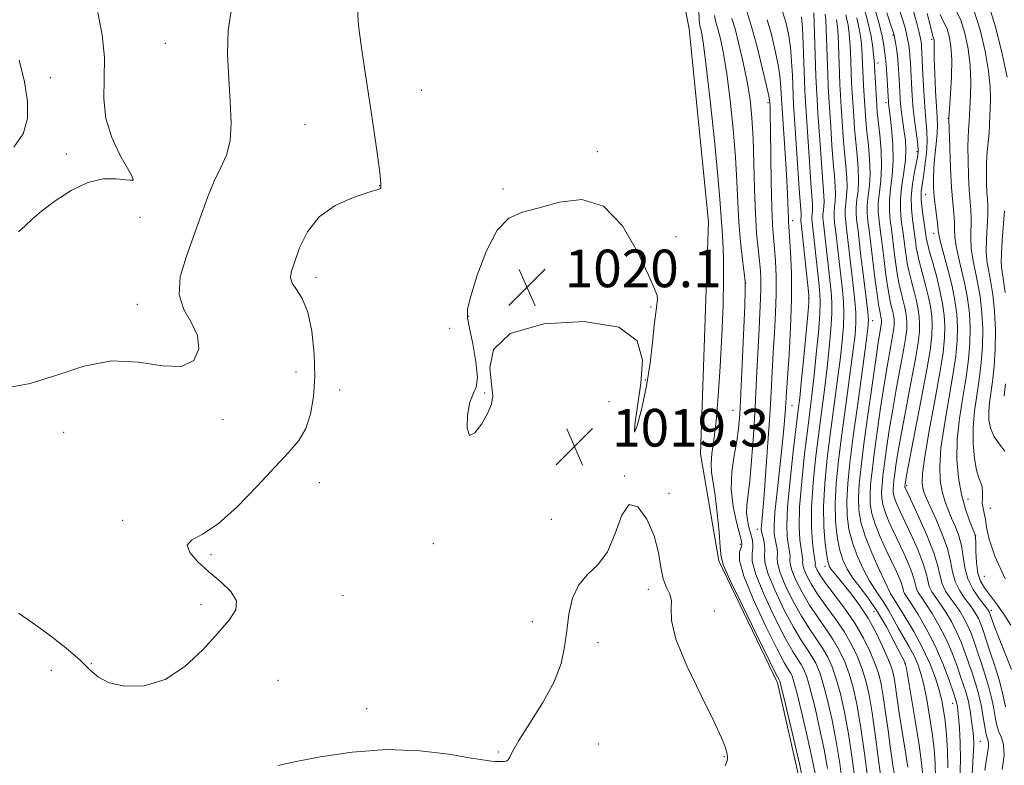
# Model space of a CAD drawing. Extents: x 2134800 to 2137700, y 327300 to 330200.
# Drawn here: x 2135276 to 2135485, y 328539 to 328697 of the extents above; entities that cross this region are included whole.
import ezdxf

# ---------------------------------------------------------------- set-up
doc = ezdxf.new("R2010")
doc.units = 0
doc.header["$MEASUREMENT"] = 0
for name, color, linetype, lineweight in [('DTM HARD BREAKLINE', 7, 'Continuous', 0), ('DTM SPOT ELEVATION', 2, 'Continuous', 13), ('INDEX CONTOUR', 41, 'Continuous', 13), ('INTERMEDIATE CONTOUR', 44, 'Continuous', 0), ('SPOT ELEVATION', 7, 'Continuous', 0)]:
    doc.layers.add(name, color=color, linetype=linetype, lineweight=lineweight)
doc.styles.add('Style-ITALICS', font='ITALICS.shx')

# ---------------------------------------------------------------- blocks, each defined once
blk = doc.blocks.new('SPOT')
at = {"layer": 'SPOT ELEVATION'}
for p, q in [((-3.91, -3.91), (3.82, 3.81)), ((-1.65, 3.77), (1.72, -3.93))]:
    blk.add_line(p, q, dxfattribs=at)

msp = doc.modelspace()

# ---------------------------------------------------------------- linework, layer by layer
at = {"layer": 'DTM HARD BREAKLINE'}
msp.add_polyline3d([(2135535.56, 329026.75, 991.53), (2135509.21, 329011.06, 993.87), (2135483.89, 328985.02, 995.9), (2135460.19, 328959.8, 999.25), (2135444.42, 328928.1, 1002.09), (2135433.34, 328889.1, 1003.82), (2135421.25, 328844.2, 1006.96), (2135415.45, 328802.57, 1010.62), (2135411.07, 328763.38, 1016.5), (2135411.14, 328732.12, 1018.94), (2135418.32, 328695.39, 1019.35), (2135422.47, 328654.39, 1019.45), (2135420.75, 328605.06, 1018.94), (2135424.65, 328582.33, 1018.23), (2135437.09, 328556.37, 1018.43), (2135442.01, 328534.86, 1018.53), (2135438.42, 328505.01, 1020.16), (2135437.31, 328455.47, 1020.87)], dxfattribs=at)
at = {"layer": 'DTM SPOT ELEVATION'}
for p in [(2135306.99, 328692.32, 1014.88), (2135461.65, 328694.09, 990.18), (2135469.88, 328693.18, 984.28), (2135458.44, 328688.17, 993.38), (2135282.55, 328685.01, 1013.08), (2135361.39, 328682.33, 1018.48), (2135435.12, 328679.74, 1012.28), (2135460.19, 328679.72, 992.38), (2135473.35, 328676.41, 982.08), (2135336.71, 328675.05, 1017.38), (2135398.82, 328669.33, 1019.98), (2135466.77, 328669.31, 988.38), (2135285.95, 328668.82, 1013.58), (2135299.98, 328663.25, 1013.98), (2135352.56, 328662.09, 1017.98), (2135378.81, 328661.41, 1019.98), (2135468.62, 328660.14, 984.88), (2135301.65, 328655.32, 1014.88), (2135440.33, 328654.65, 1009.48), (2135415.54, 328651.21, 1019.68), (2135470.32, 328651.95, 984.58), (2135339.01, 328642.61, 1018.48), (2135430.38, 328641.39, 1015.98), (2135443.77, 328638.13, 1008.08), (2135301.09, 328636.87, 1015.48), (2135410.24, 328636.26, 1020.08), (2135371.45, 328634.29, 1020.08), (2135367.46, 328631.79, 1018.88), (2135457.37, 328633.41, 997.38), (2135334.76, 328622.47, 1016.68), (2135409, 328620.77, 1020.08), (2135344.07, 328618.65, 1019.38), (2135374.85, 328618, 1020.08), (2135401.32, 328616.19, 1019.08), (2135440.18, 328615.35, 1009.18), (2135427.64, 328614.32, 1016.98), (2135319.24, 328612.32, 1016.28), (2135285.41, 328609.67, 1016.98), (2135404.63, 328600.39, 1019.98), (2135339.72, 328598.96, 1019.08), (2135464.57, 328598.31, 987.68), (2135414.05, 328596.67, 1019.68), (2135477.63, 328595.39, 981.08), (2135482.37, 328593.47, 979.18), (2135297.95, 328590.91, 1017.58), (2135389.07, 328591.12, 1019.38), (2135432.85, 328589.01, 1012.58), (2135479.26, 328587.69, 981.98), (2135363.98, 328585.99, 1019.88), (2135429.2, 328585.82, 1016.38), (2135316.73, 328583.65, 1018.28), (2135447.19, 328581.19, 1002.48), (2135481.04, 328579.05, 980.68), (2135409.67, 328576.25, 1020.38), (2135461.06, 328575.31, 996.08), (2135314.6, 328573.03, 1017.48), (2135344.76, 328574.92, 1019.08), (2135423.7, 328571.65, 1019.48), (2135457.59, 328571.56, 1001.08), (2135482.59, 328571.82, 983.58), (2135384.99, 328569.37, 1019.28), (2135398.97, 328564.93, 1020.68), (2135291.27, 328560.49, 1017.88), (2135464.21, 328560.44, 1000.08), (2135282.82, 328559.05, 1019.38), (2135330.99, 328556.9, 1019.28), (2135349.79, 328550.9, 1019.68), (2135474.36, 328552.01, 994.68), (2135480.21, 328543.99, 991.08), (2135377.75, 328541.69, 1019.88), (2135399.12, 328543.4, 1020.88), (2135425.81, 328540.67, 1020.08)]:
    msp.add_point(p, dxfattribs=at)
at = {"layer": 'INDEX CONTOUR', "flags": 128}
for points, elevation in [([(2135481.209, 328537.813), (2135481.553, 328540.181), (2135481.834, 328541.822), (2135481.979, 328542.937), (2135481.935, 328543.734), (2135481.748, 328544.466), (2135481.489, 328545.397), (2135481.218, 328546.711), (2135480.95, 328548.276), (2135480.691, 328549.88), (2135480.437, 328551.372), (2135480.14, 328552.84), (2135479.737, 328554.432), (2135479.19, 328556.262), (2135478.526, 328558.299), (2135477.79, 328560.477), (2135477.012, 328562.735), (2135476.159, 328565.013), (2135475.186, 328567.257), (2135474.07, 328569.408), (2135472.89, 328571.384), (2135471.753, 328573.105), (2135470.752, 328574.524), (2135469.943, 328575.744), (2135469.372, 328576.901), (2135469.028, 328578.154), (2135468.677, 328579.733), (2135468.03, 328581.89), (2135466.901, 328584.739), (2135465.513, 328587.857), (2135463.2, 328592.791), (2135462.528, 328594.265), (2135462.1, 328595.318), (2135461.847, 328596.146), (2135461.728, 328596.87), (2135461.707, 328597.592), (2135461.753, 328598.413), (2135461.863, 328599.443), (2135462.036, 328600.791), (2135462.291, 328602.615), (2135462.709, 328605.272), (2135463.393, 328609.165), (2135464.38, 328614.436), (2135465.472, 328620.183), (2135466.409, 328625.241), (2135466.99, 328628.742), (2135467.256, 328631.003), (2135467.304, 328632.636), (2135467.213, 328634.169), (2135466.99, 328635.781), (2135466.625, 328637.569), (2135466.123, 328639.582), (2135465.569, 328641.69), (2135465.067, 328643.721), (2135464.693, 328645.536), (2135464.43, 328647.15), (2135464.236, 328648.615), (2135463.896, 328651.406), (2135463.425, 328654.84), (2135463.233, 328656.995), (2135463.243, 328659.452), (2135463.537, 328662.171), (2135463.959, 328664.949), (2135464.3, 328667.544), (2135464.396, 328669.776), (2135464.289, 328671.727), (2135464.065, 328673.541), (2135463.554, 328677.111), (2135463.344, 328678.837), (2135463.199, 328680.503), (2135463.098, 328682.178), (2135462.911, 328685.86), (2135462.782, 328687.808), (2135462.616, 328689.643), (2135462.409, 328691.237), (2135462.196, 328692.523), (2135461.905, 328694.007), (2135461.828, 328694.327), (2135461.745, 328694.582), (2135461.588, 328695.024), (2135461.179, 328696.22), (2135460.314, 328698.82)], 990), ([(2135485.461, 328578.501), (2135483.304, 328583.35), (2135482.068, 328586.965), (2135481.535, 328589.45), (2135481.301, 328591.166), (2135481.045, 328592.447), (2135480.789, 328593.517), (2135480.636, 328594.572), (2135480.645, 328595.751), (2135480.7, 328596.955), (2135480.637, 328598.028), (2135480.34, 328598.912), (2135479.884, 328599.949), (2135479.387, 328601.583), (2135478.965, 328604.117), (2135478.707, 328607.301), (2135478.697, 328610.748), (2135478.981, 328614.148), (2135479.454, 328617.507), (2135479.977, 328620.908), (2135480.418, 328624.413), (2135480.702, 328627.991), (2135480.766, 328631.588), (2135480.569, 328635.134), (2135480.17, 328638.501), (2135479.65, 328641.539), (2135478.597, 328646.485), (2135478.268, 328648.7), (2135478.169, 328650.935), (2135478.245, 328655.14), (2135478.182, 328656.953), (2135477.869, 328661.192), (2135477.716, 328664.195), (2135477.61, 328667.429), (2135477.573, 328670.302), (2135477.616, 328672.373), (2135477.705, 328673.781), (2135477.793, 328674.814), (2135477.847, 328675.763), (2135477.896, 328676.934), (2135477.983, 328678.639), (2135478.121, 328681.096), (2135478.195, 328684.164), (2135478.058, 328687.61), (2135477.605, 328691.178), (2135476.901, 328694.517), (2135476.046, 328697.257), (2135475.135, 328699.189)], 980), ([(2135453.661, 328535.031), (2135452.993, 328540.334), (2135452.198, 328545.566), (2135451.345, 328550.168), (2135450.466, 328554.049), (2135449.587, 328557.233), (2135448.714, 328559.78), (2135447.78, 328561.887), (2135446.697, 328563.788), (2135445.396, 328565.714), (2135443.888, 328567.898), (2135442.199, 328570.573), (2135440.402, 328573.828), (2135438.767, 328577.184), (2135437.6, 328580.02), (2135437.106, 328581.888), (2135437.06, 328583.045), (2135437.128, 328583.921), (2135437.049, 328584.866), (2135436.844, 328585.897), (2135436.608, 328586.954), (2135436.432, 328588.081), (2135436.397, 328589.777), (2135436.579, 328592.651), (2135437.015, 328597.03), (2135438.108, 328606.867), (2135438.47, 328610.429), (2135438.684, 328612.933), (2135438.81, 328614.742), (2135439.019, 328618.237), (2135439.557, 328626.114), (2135439.895, 328631.933), (2135440.099, 328637.961), (2135440.07, 328643.442), (2135439.888, 328647.993), (2135439.674, 328651.319), (2135439.454, 328654.382), (2135439.415, 328655.241), (2135439.383, 328656.47), (2135439.309, 328658.552), (2135439.14, 328661.935), (2135438.848, 328666.777), (2135437.956, 328680.52), (2135437.854, 328682.87), (2135437.684, 328684.818), (2135437.302, 328687.443), (2135436.647, 328690.724), (2135435.81, 328694.217), (2135434.921, 328697.372)], 1010), ([(2135468.012, 328536.505), (2135467.747, 328539.371), (2135467.235, 328543.122), (2135466.466, 328547.971), (2135465.615, 328553.031), (2135464.5, 328559.434), (2135464.335, 328560.32), (2135464.284, 328560.506), (2135461.932, 328565.146), (2135460.242, 328568.311), (2135458.345, 328571.521), (2135456.437, 328574.29), (2135454.653, 328576.631), (2135453.117, 328578.679), (2135451.915, 328580.586), (2135451.005, 328582.557), (2135450.308, 328584.809), (2135449.773, 328587.527), (2135449.438, 328590.754), (2135449.366, 328594.495), (2135449.601, 328598.773), (2135450.101, 328603.659), (2135450.801, 328609.234), (2135451.626, 328615.427), (2135453.141, 328626.707), (2135453.583, 328630.343), (2135453.782, 328632.9), (2135453.769, 328635.092), (2135453.579, 328637.509), (2135453.269, 328640.249), (2135452.897, 328643.286), (2135451.854, 328652.356), (2135451.616, 328654.303), (2135451.482, 328655.736), (2135451.481, 328656.987), (2135451.62, 328658.339), (2135451.802, 328659.895), (2135451.901, 328661.71), (2135451.829, 328663.838), (2135451.624, 328666.32), (2135451.36, 328669.192), (2135451.099, 328672.431), (2135450.862, 328675.744), (2135450.662, 328678.779), (2135450.506, 328681.304), (2135450.382, 328683.57), (2135450.276, 328685.953), (2135449.975, 328693.995), (2135449.862, 328695.865), (2135449.673, 328697.387)], 1000), ([(2135371.637, 328631.794), (2135372.338, 328628.454), (2135373.01, 328624.61), (2135373.324, 328621.312), (2135373.056, 328619.272), (2135372.411, 328617.85), (2135371.698, 328616.069), (2135371.206, 328613.327), (2135371.128, 328610.531), (2135371.636, 328608.964), (2135372.795, 328609.515), (2135374.255, 328611.489), (2135375.562, 328613.794), (2135376.346, 328615.642), (2135376.591, 328617.433), (2135376.365, 328619.865), (2135375.985, 328623.365), (2135376.777, 328627.27), (2135380.309, 328630.646), (2135387.425, 328632.696), (2135396.052, 328633.176), (2135403.388, 328631.977), (2135407.317, 328629.1), (2135408.453, 328624.972), (2135408.095, 328620.122), (2135407.384, 328615.2), (2135406.809, 328611.306), (2135406.704, 328609.656), (2135407.28, 328611.065), (2135408.272, 328614.753), (2135409.297, 328619.534), (2135410.05, 328624.368), (2135410.557, 328628.775), (2135410.921, 328632.419), (2135411.225, 328635.055), (2135411.454, 328636.816), (2135411.575, 328637.928), (2135411.504, 328638.744), (2135410.977, 328640.122), (2135409.683, 328643.046), (2135407.386, 328648.013), (2135404.156, 328653.563), (2135400.135, 328657.749), (2135395.532, 328659.169), (2135390.804, 328658.601), (2135386.471, 328657.37), (2135382.925, 328656.417), (2135380.032, 328655.154), (2135377.53, 328652.612), (2135375.236, 328648.227), (2135373.289, 328643.062), (2135371.907, 328638.584), (2135371.247, 328635.813), (2135371.211, 328633.961), (2135371.637, 328631.794)], 1020), ([(2135426.016, 328538.743), (2135426.405, 328539.824), (2135426.515, 328540.327), (2135426.508, 328540.725), (2135426.422, 328541.19), (2135426.267, 328541.816), (2135425.982, 328542.795), (2135425.223, 328544.707), (2135423.576, 328548.229), (2135420.863, 328553.681), (2135417.841, 328559.979), (2135415.51, 328565.677), (2135414.566, 328569.672), (2135414.527, 328572.212), (2135414.613, 328573.882), (2135414.23, 328575.23), (2135413.522, 328576.649), (2135412.819, 328578.49), (2135412.334, 328581.018), (2135411.816, 328584.132), (2135410.898, 328587.641), (2135409.344, 328591.195), (2135407.432, 328593.807), (2135405.57, 328594.328), (2135404.041, 328592.07), (2135402.633, 328588.173), (2135401.007, 328584.236), (2135398.951, 328581.451), (2135396.762, 328579.398), (2135394.865, 328577.251), (2135393.577, 328574.388), (2135392.795, 328570.989), (2135392.31, 328567.443), (2135391.878, 328564.018), (2135391.127, 328560.516), (2135389.648, 328556.619), (2135387.234, 328552.189), (2135384.468, 328547.787), (2135382.132, 328544.152), (2135380.799, 328541.828), (2135380.203, 328540.589), (2135379.874, 328540.019), (2135379.432, 328539.753), (2135378.888, 328539.656), (2135378.348, 328539.648), (2135377.006, 328539.707), (2135376.337, 328539.755), (2135374.899, 328539.944), (2135372.032, 328540.415), (2135367.289, 328541.21), (2135361.074, 328541.968), (2135353.998, 328542.228), (2135346.707, 328541.685), (2135339.947, 328540.646), (2135334.501, 328539.571), (2135330.916, 328538.816)], 1020)]:
    msp.add_lwpolyline(points, dxfattribs=dict(at, elevation=elevation))
at = {"layer": 'INTERMEDIATE CONTOUR', "flags": 128}
for points, elevation in [([(2135475.85, 328535.831), (2135475.982, 328540.027), (2135475.934, 328543.742), (2135475.766, 328546.81), (2135475.574, 328549.083), (2135475.435, 328550.487), (2135475.348, 328551.238), (2135475.29, 328551.625), (2135475.222, 328551.965), (2135475.008, 328552.692), (2135474.494, 328554.263), (2135473.563, 328556.98), (2135472.249, 328560.485), (2135470.625, 328564.261), (2135468.797, 328567.833), (2135467.012, 328570.905), (2135465.552, 328573.228), (2135464.13, 328575.409), (2135463.903, 328575.854), (2135463.786, 328576.283), (2135463.666, 328576.823), (2135463.445, 328577.562), (2135463.032, 328578.59), (2135462.377, 328580.034), (2135460.215, 328584.608), (2135458.929, 328587.457), (2135457.84, 328590.159), (2135457.153, 328592.415), (2135456.829, 328594.388), (2135456.771, 328596.353), (2135456.897, 328598.59), (2135457.195, 328601.395), (2135457.667, 328605.066), (2135458.302, 328609.74), (2135459.035, 328614.891), (2135459.785, 328619.83), (2135460.479, 328623.986), (2135461.509, 328629.669), (2135461.776, 328631.272), (2135461.898, 328632.308), (2135461.92, 328633.056), (2135461.878, 328633.758), (2135461.776, 328634.496), (2135461.609, 328635.315), (2135461.374, 328636.273), (2135461.085, 328637.497), (2135460.758, 328639.127), (2135460.412, 328641.241), (2135460.067, 328643.663), (2135459.746, 328646.153), (2135459.204, 328650.704), (2135458.951, 328652.733), (2135458.702, 328654.625), (2135458.532, 328656.492), (2135458.538, 328658.466), (2135458.766, 328660.675), (2135459.062, 328663.214), (2135459.225, 328666.179), (2135459.114, 328669.555), (2135458.825, 328672.921), (2135458.316, 328677.701), (2135458.194, 328679.157), (2135457.629, 328688.763), (2135457.543, 328689.816), (2135457.37, 328691.47), (2135456.984, 328693.897), (2135456.241, 328697.205), (2135455.075, 328701.349)], 994), ([(2135478.2, 328532.125), (2135478.723, 328540.758), (2135478.813, 328543.352), (2135478.77, 328545.028), (2135478.635, 328546.346), (2135478.446, 328547.747), (2135478.031, 328550.492), (2135477.854, 328551.555), (2135477.671, 328552.474), (2135477.439, 328553.397), (2135477.115, 328554.477), (2135476.658, 328555.868), (2135476.03, 328557.725), (2135475.195, 328560.136), (2135474.146, 328562.922), (2135472.879, 328565.836), (2135471.426, 328568.642), (2135469.95, 328571.147), (2135468.652, 328573.166), (2135467.687, 328574.586), (2135467.037, 328575.576), (2135466.638, 328576.378), (2135466.407, 328577.218), (2135466.171, 328578.278), (2135465.737, 328579.725), (2135464.966, 328581.664), (2135463.945, 328583.945), (2135461.708, 328588.701), (2135460.728, 328590.861), (2135459.97, 328592.738), (2135459.5, 328594.281), (2135459.279, 328595.629), (2135459.239, 328596.972), (2135459.325, 328598.502), (2135459.529, 328600.419), (2135459.851, 328602.929), (2135460.296, 328606.178), (2135460.872, 328610.081), (2135461.588, 328614.497), (2135462.43, 328619.211), (2135463.959, 328627.455), (2135464.383, 328630.007), (2135464.577, 328631.654), (2135464.612, 328632.846), (2135464.546, 328633.963), (2135464.383, 328635.139), (2135464.117, 328636.442), (2135463.327, 328639.594), (2135462.912, 328641.424), (2135462.552, 328643.389), (2135462.249, 328645.407), (2135461.991, 328647.384), (2135461.55, 328651.055), (2135461.317, 328652.859), (2135461.064, 328654.733), (2135460.883, 328656.744), (2135460.891, 328658.959), (2135461.149, 328661.443), (2135461.491, 328664.244), (2135461.697, 328667.41), (2135461.61, 328670.888), (2135461.331, 328674.228), (2135461.028, 328676.886), (2135460.694, 328679.579), (2135460.668, 328679.892), (2135460.335, 328685.784), (2135460.195, 328687.799), (2135460.064, 328689.207), (2135459.656, 328692.31), (2135459.28, 328694.217), (2135458.481, 328697.287), (2135457.152, 328701.701)], 992), ([(2135485.904, 328685.176), (2135484.887, 328690.127), (2135483.471, 328695.87), (2135481.809, 328701.067)], 976), ([(2135321.105, 328699.724), (2135320.379, 328695.057), (2135320.25, 328690.014), (2135320.478, 328684.885), (2135320.818, 328679.949), (2135321.016, 328675.452), (2135320.812, 328671.631), (2135320.029, 328668.591), (2135318.819, 328665.913), (2135317.417, 328663.044), (2135316.004, 328659.56), (2135313.019, 328651.248), (2135311.412, 328646.869), (2135310.196, 328642.67), (2135309.934, 328638.909), (2135310.942, 328635.747), (2135312.558, 328632.958), (2135313.879, 328630.216), (2135314.126, 328627.369), (2135313.04, 328624.939), (2135310.481, 328623.62), (2135306.427, 328623.795), (2135301.284, 328624.599), (2135295.568, 328624.856), (2135289.725, 328623.738), (2135283.929, 328621.814), (2135278.281, 328619.998), (2135272.891, 328619.052)], 1016), ([(2135292.706, 328698.9), (2135293.566, 328694.175), (2135294.061, 328689.347), (2135294.046, 328684.812), (2135293.954, 328680.537), (2135294.361, 328676.382), (2135295.643, 328672.305), (2135297.371, 328668.657), (2135299.793, 328664.295), (2135300.119, 328663.602), (2135300.156, 328663.375), (2135300.07, 328663.264), (2135299.64, 328663.238), (2135298.548, 328663.345), (2135296.566, 328663.554), (2135293.827, 328663.509), (2135290.552, 328662.777), (2135286.998, 328661.092), (2135283.57, 328658.863), (2135280.703, 328656.666), (2135278.685, 328654.937), (2135277.202, 328653.557), (2135275.789, 328652.261)], 1014), ([(2135347.822, 328699.561), (2135348.097, 328696.168)], 1018), ([(2135442.452, 328536.038), (2135441.851, 328538.884), (2135440.8, 328543.399), (2135438.525, 328553.034), (2135437.919, 328555.542), (2135437.666, 328556.526), (2135437.58, 328556.748), (2135437.439, 328556.999), (2135436.84, 328558.175), (2135435.338, 328561.203), (2135432.713, 328566.544), (2135429.655, 328572.817), (2135427.082, 328578.176), (2135425.671, 328581.329), (2135425.136, 328583.19), (2135424.949, 328585.227), (2135424.683, 328588.506), (2135424.3, 328592.489), (2135423.861, 328596.239), (2135423.117, 328601.163), (2135423.01, 328603.041), (2135423.183, 328605.153), (2135423.563, 328607.962), (2135424.043, 328611.927), (2135424.527, 328617.321), (2135424.963, 328623.673), (2135425.308, 328630.321), (2135425.531, 328636.658), (2135425.63, 328642.285), (2135425.612, 328646.854), (2135425.495, 328650.155), (2135425.33, 328652.508), (2135425.179, 328654.364), (2135425.066, 328656.278), (2135424.875, 328659.191), (2135424.451, 328664.149), (2135423.707, 328671.669), (2135422.805, 328680.159), (2135421.973, 328687.499), (2135421.387, 328692.087), (2135421.017, 328694.392), (2135420.784, 328695.397), (2135420.614, 328696.051), (2135420.483, 328697.152), (2135420.368, 328699.463)], 1018), ([(2135450.909, 328534.707), (2135450.358, 328539.26), (2135449.611, 328543.896), (2135448.709, 328548.476), (2135447.743, 328552.69), (2135446.821, 328556.183), (2135446.015, 328558.719), (2135445.251, 328560.547), (2135444.417, 328562.028), (2135443.407, 328563.535), (2135442.126, 328565.468), (2135440.483, 328568.23), (2135438.484, 328572.013), (2135436.512, 328576.137), (2135435.049, 328579.709), (2135434.424, 328582.074), (2135434.366, 328583.538), (2135434.452, 328584.647), (2135434.354, 328585.824), (2135434.111, 328586.996), (2135433.859, 328587.973), (2135433.704, 328588.631), (2135433.653, 328589.161), (2135433.688, 328589.828), (2135433.985, 328592.949), (2135434.272, 328596.37), (2135434.66, 328601.447), (2135435.084, 328607.417), (2135435.466, 328613.26), (2135435.753, 328618.208), (2135435.979, 328622.482), (2135436.206, 328626.554), (2135436.469, 328630.778), (2135436.71, 328635.04), (2135436.849, 328639.108), (2135436.826, 328642.783), (2135436.68, 328646), (2135436.472, 328648.728), (2135436.256, 328651.078), (2135436.058, 328653.731), (2135435.896, 328657.513), (2135435.781, 328662.877), (2135435.642, 328673.875), (2135435.586, 328677.058), (2135435.537, 328678.661), (2135435.463, 328679.957), (2135435.432, 328680.223), (2135435.247, 328681.15), (2135434.754, 328683.34), (2135433.866, 328687.104), (2135432.76, 328691.592), (2135431.676, 328695.665), (2135430.182, 328700.572)], 1012), ([(2135456.412, 328535.354), (2135455.628, 328541.408), (2135454.785, 328547.237), (2135453.981, 328551.862), (2135453.189, 328555.408), (2135452.352, 328558.282), (2135451.413, 328560.839), (2135450.309, 328563.228), (2135448.976, 328565.548), (2135447.386, 328567.892), (2135445.65, 328570.329), (2135443.914, 328572.915), (2135442.323, 328575.643), (2135441.021, 328578.232), (2135440.15, 328580.331), (2135439.788, 328581.703), (2135439.754, 328582.552), (2135439.804, 328583.195), (2135439.743, 328583.907), (2135439.357, 328585.933), (2135439.153, 328587.469), (2135439.08, 328589.896), (2135439.268, 328593.794), (2135439.787, 328599.4), (2135440.474, 328605.596), (2135441.534, 328614.406), (2135441.836, 328617.012), (2135442.164, 328620.189), (2135442.623, 328624.905), (2135443.541, 328634.619), (2135443.759, 328637.192), (2135443.767, 328638.822), (2135443.571, 328640.882), (2135442.081, 328654.729), (2135442.071, 328655.015), (2135442.12, 328655.469), (2135442.137, 328655.752), (2135442.116, 328656.215), (2135441.816, 328660.449), (2135440.544, 328679.389), (2135440.437, 328681.301), (2135440.278, 328685.517), (2135440.121, 328688.485), (2135439.848, 328691.545), (2135439.426, 328694.343), (2135438.86, 328696.842), (2135438.165, 328699.079)], 1008), ([(2135462.468, 328533.776), (2135461.652, 328538.928), (2135461.138, 328542.358), (2135460.602, 328546.231), (2135460.078, 328550.121), (2135459.592, 328553.528), (2135459.144, 328556.119), (2135458.621, 328558.234), (2135457.883, 328560.382), (2135456.811, 328562.958), (2135455.366, 328565.908), (2135453.534, 328569.068), (2135451.364, 328572.251), (2135449.173, 328575.191), (2135447.344, 328577.6), (2135446.163, 328579.274), (2135445.53, 328580.327), (2135445.251, 328580.953), (2135445.152, 328581.331), (2135445.142, 328581.565), (2135445.156, 328581.742), (2135445.133, 328581.99), (2135445.041, 328582.598), (2135444.855, 328583.896), (2135444.584, 328586.159), (2135444.365, 328589.442), (2135444.368, 328593.745), (2135444.709, 328598.968), (2135445.289, 328604.612), (2135445.955, 328610.078), (2135447.145, 328619.274), (2135447.653, 328623.448), (2135448.103, 328627.624), (2135448.454, 328631.549), (2135448.655, 328634.855), (2135448.669, 328637.35), (2135448.517, 328639.536), (2135446.893, 328654.088), (2135446.781, 328655.233), (2135446.776, 328656.001), (2135446.856, 328656.782), (2135446.961, 328657.682), (2135447.019, 328658.731), (2135446.973, 328660.027), (2135446.588, 328664.821), (2135446.287, 328668.917), (2135445.706, 328677.506), (2135445.524, 328680.382), (2135445.401, 328682.719), (2135445.293, 328685.463), (2135444.857, 328698.794)], 1004), ([(2135464.844, 328538.492), (2135464.271, 328542.107), (2135462.992, 328549.922), (2135462.528, 328552.988), (2135461.948, 328557.055), (2135461.711, 328558.362), (2135461.336, 328559.662), (2135460.649, 328561.432), (2135459.529, 328563.992), (2135458.056, 328567.049), (2135456.357, 328570.153), (2135454.564, 328572.928), (2135452.825, 328575.277), (2135451.293, 328577.176), (2135449.193, 328579.677), (2135448.572, 328580.438), (2135448.167, 328581.052), (2135447.878, 328581.906), (2135447.595, 328583.449), (2135447.253, 328586.023), (2135446.966, 328589.557), (2135446.898, 328593.875), (2135447.165, 328598.798), (2135447.696, 328604.126), (2135448.378, 328609.656), (2135449.798, 328620.405), (2135450.397, 328625.077), (2135450.842, 328628.984), (2135451.118, 328632.224), (2135451.212, 328634.973), (2135451.124, 328637.429), (2135450.893, 328639.892), (2135450.189, 328645.981), (2135449.488, 328652.23), (2135449.255, 328654.194), (2135449.131, 328655.485), (2135449.128, 328656.494), (2135449.238, 328657.561), (2135449.381, 328658.788), (2135449.459, 328660.221), (2135449.402, 328661.932), (2135449.224, 328664.119), (2135448.974, 328667.007), (2135448.693, 328670.674), (2135448.418, 328674.607), (2135448.015, 328680.843), (2135447.891, 328683.144), (2135447.784, 328685.708), (2135447.452, 328695.388), (2135447.36, 328697.33), (2135447.236, 328698.551)], 1002), ([(2135484.858, 328538.007), (2135485.255, 328540.986), (2135485.141, 328543.184), (2135484.688, 328544.746), (2135484.166, 328545.972), (2135483.785, 328547.128), (2135483.519, 328548.343), (2135483.001, 328551.319), (2135482.604, 328553.222), (2135482.035, 328555.467), (2135481.265, 328558.047), (2135480.394, 328560.73), (2135479.55, 328563.23), (2135478.828, 328565.334), (2135478.172, 328567.105), (2135477.493, 328568.68), (2135476.714, 328570.171), (2135475.83, 328571.621), (2135474.853, 328573.043), (2135473.816, 328574.463), (2135472.85, 328575.911), (2135472.106, 328577.425), (2135471.649, 328579.089), (2135471.183, 328581.188), (2135470.323, 328584.054), (2135468.835, 328587.813), (2135467.081, 328591.768), (2135464.229, 328597.897), (2135464.194, 328598.012), (2135464.178, 328598.111), (2135464.175, 328598.211), (2135464.22, 328598.652), (2135464.285, 328599.054), (2135464.547, 328600.463), (2135466.331, 328609.661), (2135467.674, 328616.644), (2135468.858, 328623.027), (2135469.598, 328627.477), (2135469.936, 328630.351), (2135469.996, 328632.427), (2135469.881, 328634.374), (2135469.598, 328636.424), (2135469.133, 328638.696), (2135468.498, 328641.235), (2135467.221, 328646.018), (2135466.833, 328647.684), (2135466.611, 328648.894), (2135466.482, 328649.845), (2135466.242, 328651.757), (2135465.785, 328654.94), (2135465.569, 328657.185), (2135465.55, 328659.735), (2135465.821, 328662.441), (2135466.258, 328665.001), (2135466.68, 328667.073), (2135466.94, 328668.464), (2135467.013, 328669.572), (2135466.903, 328670.93), (2135466.287, 328675.504), (2135465.958, 328678.331), (2135465.719, 328681.185), (2135465.561, 328683.879), (2135465.359, 328688.142), (2135465.266, 328689.65), (2135465.157, 328690.88), (2135465.015, 328691.942), (2135464.835, 328692.955), (2135464.605, 328694.042), (2135464.291, 328695.362), (2135463.747, 328697.241), (2135462.803, 328700.045)], 988), ([(2135485.564, 328551.265), (2135485.069, 328553.604), (2135484.332, 328556.503), (2135483.34, 328559.832), (2135482.261, 328563.16), (2135480.644, 328567.933), (2135480.186, 328569.196), (2135479.799, 328570.1), (2135479.358, 328570.935), (2135478.77, 328571.856), (2135477.953, 328572.982), (2135476.881, 328574.401), (2135475.757, 328576.078), (2135474.841, 328577.948), (2135474.292, 328579.977), (2135473.867, 328582.261), (2135473.22, 328584.93), (2135472.121, 328588.008), (2135470.798, 328591.109), (2135468.774, 328595.556), (2135468.288, 328596.773), (2135468.005, 328597.753), (2135467.844, 328598.917), (2135467.919, 328600.924), (2135468.394, 328604.492), (2135469.347, 328609.991), (2135470.527, 328616.384), (2135471.596, 328622.287), (2135472.29, 328626.649), (2135472.625, 328629.753), (2135472.689, 328632.217), (2135472.548, 328634.58), (2135472.205, 328637.067), (2135471.641, 328639.824), (2135470.872, 328642.89), (2135470.054, 328645.884), (2135469.375, 328648.314), (2135468.973, 328649.831), (2135468.793, 328650.638), (2135468.726, 328651.076), (2135468.588, 328652.109), (2135468.138, 328655.007), (2135467.848, 328657.109), (2135467.66, 328659.123), (2135467.665, 328660.76), (2135467.834, 328662.268), (2135468.117, 328664.03), (2135468.45, 328666.309), (2135468.744, 328668.895), (2135468.899, 328671.452), (2135468.848, 328673.768), (2135468.653, 328676.102), (2135468.407, 328678.831), (2135468.191, 328682.165), (2135468.018, 328685.618), (2135467.807, 328690.424), (2135467.749, 328691.495), (2135467.696, 328692.117), (2135467.621, 328692.647), (2135467.473, 328693.389), (2135467.192, 328694.634), (2135466.715, 328696.618), (2135465.971, 328699.366)], 986), ([(2135486.817, 328559.225), (2135484.897, 328564.041), (2135483.923, 328566.528), (2135483.178, 328568.507), (2135482.312, 328570.915), (2135482.063, 328571.52), (2135481.718, 328572.07), (2135479.946, 328574.339), (2135478.663, 328576.245), (2135477.575, 328578.471), (2135476.94, 328580.856), (2135476.587, 328583.262), (2135476.233, 328585.56), (2135475.665, 328587.655), (2135474.924, 328589.579), (2135474.12, 328591.402), (2135473.349, 328593.196), (2135472.66, 328595.058), (2135472.094, 328597.09), (2135471.701, 328599.434), (2135471.584, 328602.389), (2135471.856, 328606.294), (2135472.567, 328611.292), (2135473.504, 328616.748), (2135474.39, 328621.828), (2135475, 328625.904), (2135475.318, 328629.166), (2135475.381, 328632.008), (2135475.217, 328634.778), (2135474.83, 328637.647), (2135474.21, 328640.739), (2135473.386, 328644.076), (2135471.837, 328649.787), (2135471.459, 328651.347), (2135471.289, 328652.386), (2135471.159, 328653.545), (2135470.674, 328657.458), (2135470.43, 328659.682), (2135470.276, 328661.721), (2135470.24, 328663.713), (2135470.342, 328665.895), (2135470.579, 328668.403), (2135470.857, 328670.966), (2135471.064, 328673.212), (2135471.111, 328674.936), (2135471.029, 328676.617), (2135470.876, 328678.9), (2135470.703, 328682.179), (2135470.547, 328685.837), (2135470.439, 328689.002), (2135470.397, 328691.02), (2135470.402, 328692.632), (2135470.381, 328692.995), (2135470.339, 328693.261), (2135470.283, 328693.447), (2135470.162, 328693.687), (2135470.101, 328693.833), (2135470.026, 328694.109), (2135469.525, 328696.272), (2135468.943, 328698.714)], 984), ([(2135485.441, 328605.65), (2135484.189, 328607.18), (2135483.057, 328608.802), (2135482.349, 328610.535), (2135482.035, 328612.332), (2135482.004, 328614.128), (2135482.154, 328615.918), (2135482.77, 328620.449), (2135483.127, 328623.668), (2135483.394, 328627.404), (2135483.457, 328631.379), (2135483.245, 328635.314), (2135482.84, 328638.928), (2135482.37, 328641.94), (2135481.944, 328644.199), (2135481.632, 328646.097), (2135481.484, 328648.156), (2135481.524, 328650.73), (2135481.788, 328655.938), (2135481.804, 328657.734), (2135481.736, 328659.161), (2135481.632, 328660.656), (2135481.54, 328662.555), (2135481.499, 328664.757), (2135481.544, 328667.053), (2135481.692, 328669.268), (2135482.065, 328673.279), (2135482.165, 328675.059), (2135482.277, 328678.571), (2135482.351, 328680.573), (2135482.308, 328683.074), (2135481.981, 328686.393), (2135481.247, 328690.652), (2135480.186, 328695.193), (2135478.928, 328699.162)], 978), ([(2135445.087, 328537.112), (2135444.438, 328540.555), (2135443.436, 328545.09), (2135442.297, 328549.972), (2135441.29, 328554.084), (2135440.618, 328556.602), (2135440.194, 328557.867), (2135439.859, 328558.508), (2135439.428, 328559.178), (2135438.602, 328560.606), (2135437.053, 328563.545), (2135434.644, 328568.382), (2135432.003, 328574.042), (2135429.949, 328579.087), (2135429.07, 328582.411), (2135429.055, 328584.252), (2135429.362, 328585.18), (2135429.533, 328585.758), (2135429.442, 328586.517), (2135428.373, 328590.516), (2135427.679, 328593.852), (2135427.29, 328597.564), (2135427.43, 328601.267), (2135427.916, 328604.739), (2135428.46, 328607.805), (2135428.841, 328610.472), (2135429.099, 328613.514), (2135429.331, 328617.888), (2135429.614, 328624.109), (2135430.142, 328636.551), (2135430.263, 328639.857), (2135430.241, 328641.713), (2135430.052, 328643.531), (2135429.699, 328646.41), (2135429.28, 328650.173), (2135428.915, 328654.329), (2135428.684, 328658.528), (2135428.49, 328663.005), (2135428.193, 328668.134), (2135427.692, 328674.096), (2135427.037, 328680.272), (2135426.317, 328685.844), (2135425.614, 328690.168), (2135424.974, 328693.284), (2135424.433, 328695.407), (2135424.02, 328696.845), (2135423.717, 328698.289)], 1016), ([(2135447.722, 328538.186), (2135447.025, 328542.225), (2135446.072, 328546.784), (2135445.02, 328551.331), (2135444.056, 328555.133), (2135443.317, 328557.661), (2135442.722, 328559.207), (2135442.138, 328560.268), (2135441.418, 328561.357), (2135440.364, 328563.037), (2135438.768, 328565.888), (2135436.564, 328570.197), (2135434.257, 328575.089), (2135432.498, 328579.398), (2135431.746, 328582.246), (2135431.704, 328583.918), (2135431.884, 328584.992), (2135431.895, 328585.959), (2135431.709, 328586.984), (2135431.028, 328589.507), (2135430.707, 328591.004), (2135430.541, 328592.562), (2135430.606, 328594.192), (2135431.209, 328599.337), (2135431.598, 328603.672), (2135431.989, 328609.025), (2135432.354, 328614.973), (2135432.674, 328621.079), (2135433.184, 328631.753), (2135433.526, 328638.148), (2135433.598, 328640.255), (2135433.581, 328642.123), (2135433.471, 328644.008), (2135433.269, 328646.137), (2135432.983, 328648.734), (2135432.672, 328652.019), (2135432.405, 328656.203), (2135432.229, 328661.346), (2135432.096, 328666.889), (2135431.935, 328672.12), (2135431.676, 328676.523), (2135431.268, 328680.384), (2135430.661, 328684.189), (2135429.842, 328688.248), (2135428.93, 328692.177), (2135428.083, 328695.418), (2135427.424, 328697.64)], 1014), ([(2135459.281, 328534.795), (2135458.676, 328539.474), (2135457.959, 328544.918), (2135457.236, 328550.002), (2135456.576, 328553.877), (2135455.907, 328556.807), (2135455.118, 328559.332), (2135454.112, 328561.898), (2135452.837, 328564.568), (2135451.255, 328567.308), (2135449.375, 328570.072), (2135447.411, 328572.76), (2135445.629, 328575.258), (2135444.243, 328577.46), (2135443.276, 328579.28), (2135442.701, 328580.642), (2135442.471, 328581.517), (2135442.448, 328582.058), (2135442.48, 328582.469), (2135442.438, 328582.948), (2135442.107, 328584.914), (2135441.868, 328586.814), (2135441.723, 328589.669), (2135441.818, 328593.769), (2135442.248, 328599.185), (2135442.882, 328605.104), (2135443.532, 328610.501), (2135444.49, 328618.143), (2135444.909, 328621.818), (2135445.363, 328626.265), (2135445.791, 328630.873), (2135446.098, 328634.737), (2135446.214, 328637.271), (2135446.142, 328639.179), (2135445.902, 328641.484), (2135444.431, 328654.982), (2135444.423, 328655.508), (2135444.541, 328656.575), (2135444.578, 328657.242), (2135444.545, 328658.121), (2135444.201, 328662.635), (2135443.882, 328667.161), (2135443.034, 328679.898), (2135442.916, 328682.114), (2135442.819, 328684.617), (2135442.701, 328688.164), (2135442.557, 328692.154), (2135442.396, 328695.647), (2135442.206, 328697.962)], 1006), ([(2135470.705, 328536.193), (2135470.622, 328539.276), (2135470.378, 328542.396), (2135469.979, 328545.713), (2135469.443, 328549.295), (2135468.828, 328552.845), (2135468.201, 328555.97), (2135467.598, 328558.401), (2135466.944, 328560.349), (2135466.133, 328562.144), (2135465.099, 328564.05), (2135462.757, 328568.072), (2135460.683, 328571.844), (2135459.73, 328573.454), (2135458.775, 328574.852), (2135457.762, 328576.292), (2135456.629, 328578.09), (2135455.356, 328580.467), (2135454.093, 328583.25), (2135453.021, 328586.17), (2135452.293, 328589.031), (2135451.909, 328591.949), (2135451.835, 328595.114), (2135452.038, 328598.748), (2135452.505, 328603.191), (2135453.224, 328608.812), (2135454.149, 328615.681), (2135455.885, 328628.336), (2135456.323, 328631.703), (2135456.446, 328633.575), (2135456.325, 328635.209), (2135456.034, 328637.587), (2135455.229, 328643.887), (2135454.848, 328647.09), (2135454.22, 328652.482), (2135453.978, 328654.41), (2135453.832, 328655.988), (2135453.833, 328657.48), (2135454.002, 328659.117), (2135454.222, 328661.001), (2135454.343, 328663.2), (2135454.257, 328665.744), (2135454.025, 328668.52), (2135453.746, 328671.379), (2135453.504, 328674.186), (2135453.306, 328676.882), (2135452.996, 328681.765), (2135452.872, 328683.996), (2135452.767, 328686.197), (2135452.592, 328690.596), (2135452.497, 328692.602), (2135452.365, 328694.4), (2135452.109, 328696.224), (2135451.634, 328698.377)], 998), ([(2135473.322, 328538.353), (2135473.233, 328542.046), (2135473.008, 328545.42), (2135472.722, 328548.303), (2135472.421, 328550.619), (2135472.042, 328552.659), (2135471.496, 328554.805), (2135470.697, 328557.367), (2135469.563, 328560.361), (2135468.016, 328563.728), (2135466.063, 328567.332), (2135464.061, 328570.702), (2135461.151, 328575.397), (2135458.722, 328580.516), (2135457.129, 328584.053), (2135455.711, 328587.58), (2135454.806, 328590.549), (2135454.379, 328593.147), (2135454.303, 328595.734), (2135454.468, 328598.679), (2135454.861, 328602.372), (2135455.482, 328607.206), (2135456.308, 328613.303), (2135457.197, 328619.701), (2135457.981, 328625.162), (2135458.528, 328628.762), (2135458.865, 328630.799), (2135459.169, 328632.537), (2135459.219, 328632.96), (2135459.228, 328633.265), (2135459.211, 328633.552), (2135459.169, 328633.854), (2135459.101, 328634.189), (2135458.999, 328634.619), (2135458.843, 328635.401), (2135458.603, 328636.83), (2135458.272, 328639.094), (2135457.886, 328641.919), (2135457.501, 328644.922), (2135456.585, 328652.607), (2135456.34, 328654.518), (2135456.182, 328656.24), (2135456.186, 328657.973), (2135456.384, 328659.896), (2135456.642, 328662.108), (2135456.783, 328664.689), (2135456.685, 328667.65), (2135456.425, 328670.722), (2135456.132, 328673.565), (2135455.911, 328675.944), (2135455.749, 328678.019), (2135455.487, 328682.226), (2135455.258, 328686.442), (2135455.11, 328689.679), (2135455.02, 328691.208), (2135454.867, 328692.935), (2135454.547, 328695.061), (2135453.937, 328697.791)], 996), ([(2135486.673, 328568.635), (2135485.189, 328571.011), (2135483.643, 328573.204), (2135481.097, 328576.585), (2135480.266, 328578.009), (2135479.715, 328579.725), (2135479.412, 328581.951), (2135479.283, 328584.289), (2135479.245, 328586.191), (2135479.208, 328587.301), (2135479.051, 328588.05), (2135478.646, 328589.063), (2135477.923, 328590.836), (2135477.032, 328593.343), (2135476.183, 328596.427), (2135475.558, 328599.951), (2135475.248, 328603.854), (2135475.318, 328608.096), (2135475.785, 328612.594), (2135476.481, 328617.112), (2135477.184, 328621.368), (2135477.709, 328625.159), (2135478.01, 328628.579), (2135478.073, 328631.798), (2135477.894, 328634.957), (2135477.5, 328638.074), (2135476.93, 328641.139), (2135476.239, 328644.117), (2135475.562, 328646.872), (2135475.052, 328649.245), (2135474.814, 328651.141), (2135474.747, 328652.754), (2135474.702, 328654.343), (2135474.561, 328656.172), (2135474.345, 328658.535), (2135474.106, 328661.727), (2135473.892, 328665.836), (2135473.72, 328670.101), (2135473.521, 328676.212), (2135473.528, 328676.467), (2135473.891, 328681.62), (2135474.081, 328685.255), (2135474.135, 328688.828), (2135473.965, 328691.703), (2135473.617, 328693.841), (2135473.164, 328695.352), (2135472.677, 328696.393), (2135472.177, 328697.308), (2135471.677, 328698.494)], 982), ([(2135348.097, 328696.168), (2135348.731, 328691.388), (2135349.579, 328685.676), (2135350.491, 328679.672), (2135351.332, 328673.985), (2135352.026, 328669.099), (2135352.516, 328665.472), (2135352.765, 328663.393), (2135352.838, 328662.478), (2135352.824, 328662.176), (2135352.779, 328661.907), (2135352.779, 328661.8), (2135352.796, 328661.683), (2135352.792, 328661.567), (2135352.72, 328661.467), (2135352.468, 328661.369), (2135351.654, 328661.129), (2135349.828, 328660.571), (2135346.761, 328659.528), (2135343.091, 328657.862), (2135339.679, 328655.446), (2135337.194, 328652.282), (2135335.559, 328648.896), (2135334.511, 328645.946), (2135333.846, 328643.909), (2135333.62, 328642.533), (2135333.946, 328641.385), (2135334.863, 328640.041), (2135336.096, 328638.11), (2135337.294, 328635.209), (2135338.162, 328631.126), (2135338.651, 328626.348), (2135338.769, 328621.531), (2135338.519, 328617.224), (2135337.886, 328613.54), (2135336.847, 328610.479), (2135335.353, 328607.941), (2135333.238, 328605.412), (2135326.502, 328598.18), (2135322.278, 328593.836), (2135318.227, 328590.22), (2135314.89, 328588.017), (2135312.604, 328586.746), (2135311.655, 328585.635), (2135312.206, 328584.077), (2135313.901, 328582.122), (2135316.26, 328579.988), (2135318.789, 328577.859), (2135320.94, 328575.793), (2135322.155, 328573.813), (2135322.004, 328571.884), (2135320.597, 328569.712), (2135318.174, 328566.947), (2135314.968, 328563.435), (2135311.166, 328559.852), (2135306.947, 328557.076), (2135302.546, 328555.763), (2135298.416, 328555.692), (2135295.07, 328556.414), (2135292.796, 328557.572), (2135291.006, 328559.155), (2135288.888, 328561.237), (2135285.866, 328563.815), (2135282.298, 328566.578), (2135278.773, 328569.134), (2135275.803, 328571.233)], 1018), ([(2135275.944, 328688.75), (2135277.07, 328684.138), (2135277.727, 328679.996), (2135277.71, 328676.357), (2135276.794, 328673.127), (2135274.807, 328670.292)], 1012), ([(2135485.51, 328639.356), (2135485.089, 328642.34), (2135484.798, 328644.24), (2135484.667, 328645.709), (2135484.699, 328647.612), (2135484.879, 328650.524), (2135485.331, 328656.736)], 976), ([(2135485.326, 328617.395), (2135485.312, 328617.507), (2135485.564, 328619.989)], 976)]:
    msp.add_lwpolyline(points, dxfattribs=dict(at, elevation=elevation))

# ---------------------------------------------------------------- block references
at = {"layer": 'SPOT ELEVATION'}
for p in [(2135383.894, 328640.493, 1020.059), (2135393.962, 328606.627, 1019.295)]:
    msp.add_blockref('SPOT', p, dxfattribs=at)

# ---------------------------------------------------------------- texts
at = {"layer": 'SPOT ELEVATION', "style": 'Style-ITALICS'}
for s, p in [('1020.1', (2135391.894, 328640.493, 1020.059)), ('1019.3', (2135401.962, 328606.627, 1019.295))]:
    msp.add_text(s, height=8, dxfattribs=at).set_placement(p)

doc.saveas('drawing.dxf')
